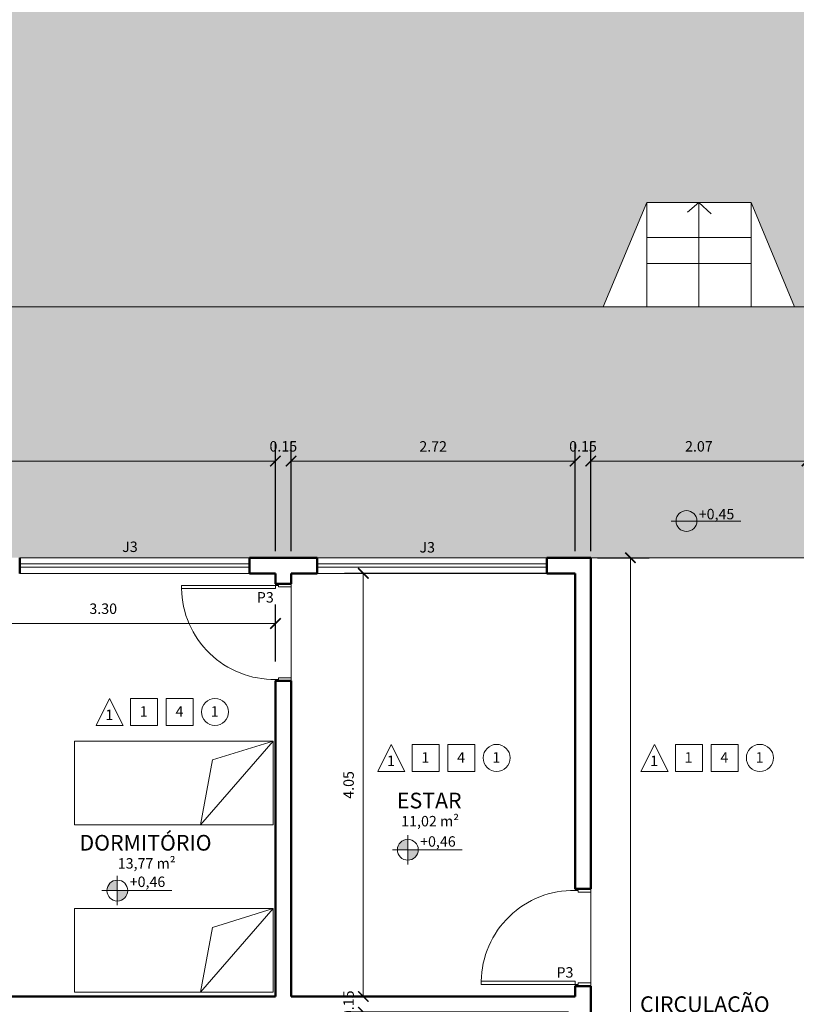
# Model space of a CAD drawing. Units: millimetres. Extents: x 1798 to 2696, y 1464 to 1854.
# Drawn here: x 2020 to 2028, y 1620 to 1629 of the extents above; entities that cross this region are included whole.
import ezdxf

# ---------------------------------------------------------------- set-up
doc = ezdxf.new("R2010")
doc.units = ezdxf.units.MM
for name, color, linetype, lineweight in [('01', 1, 'Continuous', 13), ('02', 2, 'Continuous', 20), ('05', 5, 'Continuous', 50), ('09 Piso', 252, 'Continuous', 9), ('Layer1', 1, 'Continuous', 13)]:
    doc.layers.add(name, color=color, linetype=linetype, lineweight=lineweight)
doc.styles.add('ARIAL', font='arial.ttf')
doc.dimstyles.new('atual', dxfattribs={"dimtxt": 0.1, "dimasz": 0.1, "dimexe": 0.18, "dimexo": 0.0625, "dimgap": 0.09, "dimtad": 1, "dimrnd": 0.001, "dimzin": 0, "dimdsep": 46, "dimtxsty": 'ARIAL', "dimblk": 'ARCHTICK', "dimcen": 0.09, "dimclrd": 256, "dimadec": 0, "dimazin": 0, "dimtfac": 1, "dimtofl": 0, "dimtmove": 0, "dimatfit": 3, "dimldrblk": 'ARCHTICK', "dimfxl": 0.18, "dimtolj": 1, "dimtzin": 0, "dimlwd": -1, "dimarcsym": 0})

# ---------------------------------------------------------------- blocks, each defined once
blk = doc.blocks.new('CAMASOLTEIRO')
at = {"color": 10, "lineweight": 20}
for p, q in [((0, 0.4), (1.9, 0.4)), ((0, -0.4), (0.6954, 0.4)), ((0, -0.4), (0, 0.4)), ((0.6954, 0.4), (0.5788, -0.2193)), ((1.9, 0.4), (1.9, -0.4)), ((0.5788, -0.2193), (0, -0.4)), ((1.9, -0.4), (0, -0.4))]:
    blk.add_line(p, q, dxfattribs=at)
blk = doc.blocks.new('_ArchTick')
at = {"color": 0, "linetype": 'ByBlock', "const_width": 0.15}
blk.add_lwpolyline([(-0.5, -0.5), (0.5, 0.5)], dxfattribs=at)
blk = doc.blocks.new('*D225')
at = {"layer": '01', "color": 0, "lineweight": -2, "transparency": 16777216}
for p, q in [((2014.9332, 1624.9412), (2014.9332, 1625.3838)), ((2022.8832, 1624.3412), (2022.8832, 1625.3838))]:
    blk.add_line(p, q, dxfattribs=at)
at = {"layer": '01', "transparency": 16777216}
blk.add_line((2014.9332, 1625.2038), (2022.8832, 1625.2038), dxfattribs=at)
at = {"layer": 'Defpoints', "color": 0, "transparency": 16777216}
for p in [(2022.8832, 1625.2038), (2014.9332, 1624.8787), (2022.8832, 1624.2787)]:
    blk.add_point(p, dxfattribs=at)
at = {"layer": '01', "transparency": 16777216, "xscale": 0.1, "yscale": 0.1, "zscale": 0.1, "rotation": 180}
blk.add_blockref('_ArchTick', (2014.9332, 1625.2038), dxfattribs=at)
at = {"layer": '01', "transparency": 16777216, "xscale": 0.1, "yscale": 0.1, "zscale": 0.1}
blk.add_blockref('_ArchTick', (2022.8832, 1625.2038), dxfattribs=at)
at = {"layer": '01', "color": 0, "transparency": 16777216, "insert": (2018.9082, 1625.3448), "char_height": 0.1, "attachment_point": 5, "style": 'ARIAL'}
blk.add_mtext('\\A1;7.95', dxfattribs=at)
blk = doc.blocks.new('*D51')
at = {"layer": '01', "color": 0, "lineweight": -2, "transparency": 16777216}
for p, q in [((2022.8832, 1624.3412), (2022.8832, 1625.3838)), ((2023.0332, 1624.3412), (2023.0332, 1625.3838))]:
    blk.add_line(p, q, dxfattribs=at)
at = {"layer": '01', "transparency": 16777216}
for p, q in [((2022.8832, 1625.2038), (2022.7832, 1625.2038)), ((2023.0332, 1625.2038), (2023.1332, 1625.2038))]:
    blk.add_line(p, q, dxfattribs=at)
at = {"layer": 'Defpoints', "color": 0, "transparency": 16777216}
for p in [(2023.0332, 1625.2038), (2022.8832, 1624.2787), (2023.0332, 1624.2787)]:
    blk.add_point(p, dxfattribs=at)
at = {"layer": '01', "transparency": 16777216, "xscale": 0.1, "yscale": 0.1, "zscale": 0.1}
blk.add_blockref('_ArchTick', (2022.8832, 1625.2038), dxfattribs=at)
at = {"layer": '01', "transparency": 16777216, "xscale": 0.1, "yscale": 0.1, "zscale": 0.1, "rotation": 180}
blk.add_blockref('_ArchTick', (2023.0332, 1625.2038), dxfattribs=at)
at = {"layer": '01', "color": 0, "transparency": 16777216, "insert": (2022.9582, 1625.3448), "char_height": 0.1, "attachment_point": 5, "style": 'ARIAL'}
blk.add_mtext('\\A1;0.15', dxfattribs=at)
blk = doc.blocks.new('*D52')
at = {"layer": '01', "color": 0, "lineweight": -2, "transparency": 16777216}
for p, q in [((2023.0332, 1624.3412), (2023.0332, 1625.3838)), ((2025.7532, 1624.3412), (2025.7532, 1625.3838))]:
    blk.add_line(p, q, dxfattribs=at)
at = {"layer": '01', "transparency": 16777216}
blk.add_line((2023.0332, 1625.2038), (2025.7532, 1625.2038), dxfattribs=at)
at = {"layer": 'Defpoints', "color": 0, "transparency": 16777216}
for p in [(2025.7532, 1625.2038), (2023.0332, 1624.2787), (2025.7532, 1624.2787)]:
    blk.add_point(p, dxfattribs=at)
at = {"layer": '01', "transparency": 16777216, "xscale": 0.1, "yscale": 0.1, "zscale": 0.1, "rotation": 180}
blk.add_blockref('_ArchTick', (2023.0332, 1625.2038), dxfattribs=at)
at = {"layer": '01', "transparency": 16777216, "xscale": 0.1, "yscale": 0.1, "zscale": 0.1}
blk.add_blockref('_ArchTick', (2025.7532, 1625.2038), dxfattribs=at)
at = {"layer": '01', "color": 0, "transparency": 16777216, "insert": (2024.3932, 1625.344), "char_height": 0.1, "attachment_point": 5, "style": 'ARIAL'}
blk.add_mtext('\\A1;2.72', dxfattribs=at)
blk = doc.blocks.new('*D226')
at = {"layer": '01', "color": 0, "lineweight": -2, "transparency": 16777216}
for p, q in [((2025.7532, 1624.3412), (2025.7532, 1625.3838)), ((2025.9032, 1624.3412), (2025.9032, 1625.3838))]:
    blk.add_line(p, q, dxfattribs=at)
at = {"layer": '01', "transparency": 16777216}
for p, q in [((2025.7532, 1625.2038), (2025.6532, 1625.2038)), ((2025.9032, 1625.2038), (2026.0032, 1625.2038))]:
    blk.add_line(p, q, dxfattribs=at)
at = {"layer": 'Defpoints', "color": 0, "transparency": 16777216}
for p in [(2025.9032, 1625.2038), (2025.7532, 1624.2787), (2025.9032, 1624.2787)]:
    blk.add_point(p, dxfattribs=at)
at = {"layer": '01', "transparency": 16777216, "xscale": 0.1, "yscale": 0.1, "zscale": 0.1}
blk.add_blockref('_ArchTick', (2025.7532, 1625.2038), dxfattribs=at)
at = {"layer": '01', "transparency": 16777216, "xscale": 0.1, "yscale": 0.1, "zscale": 0.1, "rotation": 180}
blk.add_blockref('_ArchTick', (2025.9032, 1625.2038), dxfattribs=at)
at = {"layer": '01', "color": 0, "transparency": 16777216, "insert": (2025.8282, 1625.3448), "char_height": 0.1, "attachment_point": 5, "style": 'ARIAL'}
blk.add_mtext('\\A1;0.15', dxfattribs=at)
blk = doc.blocks.new('*D227')
at = {"layer": '01', "color": 0, "lineweight": -2, "transparency": 16777216}
for p, q in [((2025.9032, 1624.3412), (2025.9032, 1625.3838)), ((2027.9732, 1624.3412), (2027.9732, 1625.3838))]:
    blk.add_line(p, q, dxfattribs=at)
at = {"layer": '01', "transparency": 16777216}
blk.add_line((2025.9032, 1625.2038), (2027.9732, 1625.2038), dxfattribs=at)
at = {"layer": 'Defpoints', "color": 0, "transparency": 16777216}
for p in [(2027.9732, 1625.2038), (2025.9032, 1624.2787), (2027.9732, 1624.2787)]:
    blk.add_point(p, dxfattribs=at)
at = {"layer": '01', "transparency": 16777216, "xscale": 0.1, "yscale": 0.1, "zscale": 0.1, "rotation": 180}
blk.add_blockref('_ArchTick', (2025.9032, 1625.2038), dxfattribs=at)
at = {"layer": '01', "transparency": 16777216, "xscale": 0.1, "yscale": 0.1, "zscale": 0.1}
blk.add_blockref('_ArchTick', (2027.9732, 1625.2038), dxfattribs=at)
at = {"layer": '01', "color": 0, "transparency": 16777216, "insert": (2026.9382, 1625.3448), "char_height": 0.1, "attachment_point": 5, "style": 'ARIAL'}
blk.add_mtext('\\A1;2.07', dxfattribs=at)
blk = doc.blocks.new('*D236')
at = {"layer": '01', "color": 0, "lineweight": -2, "transparency": 16777216}
for p, q in [((2019.5832, 1622.9412), (2019.5832, 1623.8295)), ((2022.8832, 1623.2862), (2022.8832, 1623.8295))]:
    blk.add_line(p, q, dxfattribs=at)
at = {"layer": '01', "transparency": 16777216}
blk.add_line((2019.5832, 1623.6495), (2022.8832, 1623.6495), dxfattribs=at)
at = {"layer": 'Defpoints', "color": 0, "transparency": 16777216}
for p in [(2022.8832, 1623.6495), (2022.8832, 1623.2237), (2019.5832, 1622.8787)]:
    blk.add_point(p, dxfattribs=at)
at = {"layer": '01', "transparency": 16777216, "xscale": 0.1, "yscale": 0.1, "zscale": 0.1, "rotation": 180}
blk.add_blockref('_ArchTick', (2019.5832, 1623.6495), dxfattribs=at)
at = {"layer": '01', "transparency": 16777216, "xscale": 0.1, "yscale": 0.1, "zscale": 0.1}
blk.add_blockref('_ArchTick', (2022.8832, 1623.6495), dxfattribs=at)
at = {"layer": '01', "color": 0, "transparency": 16777216, "insert": (2021.2332, 1623.7906), "char_height": 0.1, "attachment_point": 5, "style": 'ARIAL'}
blk.add_mtext('\\A1;3.30', dxfattribs=at)
blk = doc.blocks.new('*D237')
at = {"layer": '01', "color": 0, "lineweight": -2, "transparency": 16777216}
for p, q in [((2025.6907, 1624.1287), (2023.5442, 1624.1287)), ((2025.6907, 1620.0787), (2023.5442, 1620.0787))]:
    blk.add_line(p, q, dxfattribs=at)
at = {"layer": '01', "transparency": 16777216}
blk.add_line((2023.7242, 1624.1287), (2023.7242, 1620.0787), dxfattribs=at)
at = {"layer": 'Defpoints', "color": 0, "transparency": 16777216}
for p in [(2025.7532, 1624.1287), (2023.7242, 1620.0787), (2025.7532, 1620.0787)]:
    blk.add_point(p, dxfattribs=at)
at = {"layer": '01', "transparency": 16777216, "xscale": 0.1, "yscale": 0.1, "zscale": 0.1}
for p, rotation in [((2023.7242, 1624.1287), 90), ((2023.7242, 1620.0787), 270)]:
    blk.add_blockref('_ArchTick', p, dxfattribs=dict(at, rotation=rotation))
at = {"layer": '01', "color": 0, "transparency": 16777216, "insert": (2023.5831, 1622.1037), "char_height": 0.1, "attachment_point": 5, "rotation": 90, "style": 'ARIAL'}
blk.add_mtext('\\A1;4.05', dxfattribs=at)
blk = doc.blocks.new('*D238')
at = {"layer": '01', "color": 0, "lineweight": -2, "transparency": 16777216}
for p, q in [((2025.9657, 1624.2787), (2026.4628, 1624.2787)), ((2025.9657, 1615.2787), (2026.4628, 1615.2787))]:
    blk.add_line(p, q, dxfattribs=at)
at = {"layer": '01', "transparency": 16777216}
blk.add_line((2026.2828, 1624.2787), (2026.2828, 1615.2787), dxfattribs=at)
at = {"layer": 'Defpoints', "color": 0, "transparency": 16777216}
for p in [(2025.9032, 1624.2787), (2025.9032, 1615.2787), (2026.2828, 1615.2787)]:
    blk.add_point(p, dxfattribs=at)
at = {"layer": '01', "transparency": 16777216, "xscale": 0.1, "yscale": 0.1, "zscale": 0.1}
for p, rotation in [((2026.2828, 1624.2787), 90), ((2026.2828, 1615.2787), 270)]:
    blk.add_blockref('_ArchTick', p, dxfattribs=dict(at, rotation=rotation))
at = {"layer": '01', "color": 0, "transparency": 16777216, "insert": (2026.1418, 1619.7787), "char_height": 0.1, "attachment_point": 5, "rotation": 90, "style": 'ARIAL'}
blk.add_mtext('\\A1;9.00', dxfattribs=at)
blk = doc.blocks.new('*D239')
at = {"layer": '01', "transparency": 16777216}
for p, q in [((2023.7242, 1620.0787), (2023.7242, 1620.1787)), ((2023.7242, 1619.9287), (2023.7242, 1619.8287))]:
    blk.add_line(p, q, dxfattribs=at)
at = {"layer": '01', "color": 0, "lineweight": -2, "transparency": 16777216}
for p, q in [((2025.6907, 1620.0787), (2023.5442, 1620.0787)), ((2025.6907, 1619.9287), (2023.5442, 1619.9287))]:
    blk.add_line(p, q, dxfattribs=at)
at = {"layer": 'Defpoints', "color": 0, "transparency": 16777216}
for p in [(2025.7532, 1620.0787), (2023.7242, 1619.9287), (2025.7532, 1619.9287)]:
    blk.add_point(p, dxfattribs=at)
at = {"layer": '01', "transparency": 16777216, "xscale": 0.1, "yscale": 0.1, "zscale": 0.1}
for p, rotation in [((2023.7242, 1620.0787), 270), ((2023.7242, 1619.9287), 90)]:
    blk.add_blockref('_ArchTick', p, dxfattribs=dict(at, rotation=rotation))
at = {"layer": '01', "color": 0, "transparency": 16777216, "insert": (2023.5831, 1620.0037), "char_height": 0.1, "attachment_point": 5, "rotation": 90, "style": 'ARIAL'}
blk.add_mtext('\\A1;0.15', dxfattribs=at)
blk = doc.blocks.new('A$C16E3337F')
at = {"layer": '01'}
h = blk.add_hatch(color=256, dxfattribs=at)
h.dxf.hatch_style = 1
h.paths.add_polyline_path([(0.1474, 0.14), (0.1474, 0.24, 0.414214), (0.0474, 0.14)])
h.paths.add_polyline_path([(0.2474, 0.14), (0.1474, 0.14), (0.1474, 0.04, 0.414214)])
at = {"layer": '01', "lineweight": 13}
for p, q in [((0.1474, 0), (0.1474, 0.28)), ((0, 0.14), (0.6689, 0.14))]:
    blk.add_line(p, q, dxfattribs=at)
blk.add_circle((0.1474, 0.14), 0.1, dxfattribs=at)
blk = doc.blocks.new('A$C02C85781')
at = {"layer": '01'}
h = blk.add_hatch(color=256, dxfattribs=at)
h.dxf.hatch_style = 1
h.paths.add_polyline_path([(0.1474, 0.14), (0.1474, 0.24, 0.414214), (0.0474, 0.14)])
h.paths.add_polyline_path([(0.2474, 0.14), (0.1474, 0.14), (0.1474, 0.04, 0.414214)])
at = {"layer": '01', "lineweight": 13}
for p, q in [((0.1474, 0), (0.1474, 0.28)), ((0, 0.14), (0.6689, 0.14))]:
    blk.add_line(p, q, dxfattribs=at)
blk.add_circle((0.1474, 0.14), 0.1, dxfattribs=at)

msp = doc.modelspace()

# ---------------------------------------------------------------- hatches: boundary and pattern name
at = {"layer": '01'}
h = msp.add_hatch(color=256, dxfattribs=at)
h.dxf.hatch_style = 1
h.paths.add_polyline_path([(2026.8193, 1624.6297), (2026.8193, 1624.7297, 0.414214), (2026.7193, 1624.6297)])
h.paths.add_polyline_path([(2026.9193, 1624.6297), (2026.8193, 1624.6297), (2026.8193, 1624.5297, 0.414214)])
at = {"layer": '09 Piso'}
h = msp.add_hatch(dxfattribs=at)
h.set_pattern_fill('AR-HBONE', color=256, scale=0.004)
h.set_pattern_definition([(45, (-326.31635, 8.52555), (6e-17, 0.57473639), [1.2192, -0.4064]), (135, (-326.029, 8.8129), (6e-17, 0.57473639), [1.2192, -0.4064])])
h.paths.add_polyline_path([(2071.8032, 1630.0237), (2070.9782, 1630.0237), (2070.9782, 1630.0537), (2071.8032, 1630.0537), (2071.8032, 1630.1737), (2012.0332, 1630.1737), (2012.0332, 1624.8787), (2012.5032, 1624.8787), (2012.5032, 1625.2896, -0.43387), (2012.5487, 1625.333, -0.008568), (2012.7632, 1625.3466, -0.008568), (2012.9777, 1625.333, -0.428212), (2013.0232, 1625.2905), (2013.0232, 1624.8787), (2013.9432, 1624.8787), (2013.9432, 1625.2896, -0.43387), (2013.9887, 1625.333, -0.008568), (2014.2032, 1625.3466, -0.008568), (2014.4177, 1625.333, -0.428212), (2014.4632, 1625.2905), (2014.4632, 1624.8787), (2014.9332, 1624.8787), (2014.9332, 1624.2787), (2038.9432, 1624.2787), (2038.9432, 1624.8787), (2039.4128, 1624.8787), (2039.4128, 1625.2896, -0.433871), (2039.4583, 1625.333, -0.008568), (2039.6728, 1625.3466, -0.008568), (2039.8874, 1625.333, -0.428213), (2039.9328, 1625.2905), (2039.9328, 1624.8787), (2040.8528, 1624.8787), (2040.8528, 1625.2896, -0.433871), (2040.8983, 1625.333, -0.008568), (2041.1128, 1625.3466, -0.008568), (2041.3274, 1625.333, -0.428213), (2041.3728, 1625.2905), (2041.3728, 1624.8787), (2042.3132, 1624.8787), (2042.3132, 1625.2896, -0.433871), (2042.3587, 1625.333, -0.008568), (2042.5732, 1625.3466, -0.008568), (2042.7877, 1625.333, -0.428213), (2042.8332, 1625.2905), (2042.8332, 1624.8787), (2043.7532, 1624.8787), (2043.7532, 1625.2896, -0.433871), (2043.7987, 1625.333, -0.008568), (2044.0132, 1625.3466, -0.008568), (2044.2277, 1625.333, -0.428213), (2044.2732, 1625.2905), (2044.2732, 1624.8787), (2044.8932, 1624.8787), (2044.8932, 1624.2787), (2068.9032, 1624.2787), (2068.9032, 1624.8787), (2069.3832, 1624.8787), (2069.3832, 1625.2896, -0.433871), (2069.4287, 1625.333, -0.008568), (2069.6432, 1625.3466, -0.008568), (2069.8577, 1625.333, -0.428213), (2069.9032, 1625.2905), (2069.9032, 1624.8787), (2070.8232, 1624.8787), (2070.8232, 1625.2896, -0.433871), (2070.8687, 1625.333, -0.008568), (2071.0832, 1625.3466, -0.008568), (2071.2977, 1625.333, -0.428213), (2071.3432, 1625.2905), (2071.3432, 1624.8787), (2071.8032, 1624.8787)])
h.paths.add_polyline_path([(2047.6432, 1627.0313), (2047.6432, 1628.3262), (2050.1432, 1628.3262), (2050.1432, 1627.0313)], flags=16)
h.paths.add_polyline_path([(2036.1932, 1627.0313), (2033.6932, 1627.0313), (2033.6932, 1628.3262), (2036.1932, 1628.3262)], flags=16)
h.paths.add_polyline_path([(2063.6532, 1627.0313), (2063.6532, 1628.3262), (2066.1532, 1628.3262), (2066.1532, 1627.0313)], flags=16)
h.paths.add_polyline_path([(2027.8548, 1626.6787), (2026.0216, 1626.6787), (2026.4382, 1627.6787), (2027.4382, 1627.6787)], flags=16)
h.paths.add_polyline_path([(2020.195, 1627.0313), (2017.6882, 1627.0313), (2017.6882, 1628.3262), (2020.1933, 1628.3262)], flags=16)

# ---------------------------------------------------------------- linework, layer by layer
at = {"layer": '01', "lineweight": 13}
for p, q in [((2026.6719, 1624.6297), (2027.3408, 1624.6297)), ((2020.4332, 1624.2787), (2022.6332, 1624.2787)), ((2023.2832, 1624.2787), (2025.4832, 1624.2787)), ((2022.6332, 1624.1287), (2020.4332, 1624.1287)), ((2025.4832, 1624.1287), (2023.2832, 1624.1287))]:
    msp.add_line(p, q, dxfattribs=at)
at = {"layer": '01'}
for points in [[(2021.424, 1622.6722), (2021.1648, 1622.6722), (2021.2944, 1622.9314)], [(2021.4939, 1622.6723), (2021.7531, 1622.6723), (2021.7531, 1622.9315), (2021.4939, 1622.9315)], [(2021.8369, 1622.6723), (2022.0961, 1622.6723), (2022.0961, 1622.9315), (2021.8369, 1622.9315)], [(2024.1214, 1622.2323), (2023.8622, 1622.2323), (2023.9918, 1622.4915)], [(2024.1913, 1622.2324), (2024.4505, 1622.2324), (2024.4505, 1622.4916), (2024.1913, 1622.4916)], [(2024.5342, 1622.2324), (2024.7934, 1622.2324), (2024.7934, 1622.4916), (2024.5342, 1622.4916)], [(2026.6428, 1622.2323), (2026.3836, 1622.2323), (2026.5132, 1622.4915)], [(2026.7127, 1622.2324), (2026.9719, 1622.2324), (2026.9719, 1622.4916), (2026.7127, 1622.4916)], [(2027.0557, 1622.2324), (2027.3149, 1622.2324), (2027.3149, 1622.4916), (2027.0557, 1622.4916)]]:
    msp.add_lwpolyline(points, close=True, dxfattribs=at)
at = {"layer": '01', "lineweight": 13}
msp.add_circle((2026.8193, 1624.6297), 0.1, dxfattribs=at)
at = {"layer": '01'}
for centre in [(2022.3036, 1622.8022), (2025.0009, 1622.3623), (2027.5223, 1622.3623)]:
    msp.add_circle(centre, 0.1296, dxfattribs=at)
at = {"layer": '01', "lineweight": 13}
for centre, start, end in [((2022.8682, 1623.9987), 180.97101, 270.97123), ((2025.7382, 1620.2087), 89.02877, 179.02899)]:
    msp.add_arc(centre, 0.8851, start, end, dxfattribs=at)
at = {"layer": '02', "color": 2, "lineweight": 20}
for p, q in [((2022.6332, 1624.2187), (2020.4332, 1624.2187)), ((2025.4832, 1624.2187), (2023.2832, 1624.2187)), ((2022.6332, 1624.1887), (2020.4332, 1624.1887)), ((2025.4832, 1624.1887), (2023.2832, 1624.1887)), ((2022.8832, 1624.0287), (2023.0332, 1624.0287)), ((2022.8832, 1623.9837), (2022.8832, 1624.0287)), ((2022.8832, 1624.0287), (2023.0332, 1624.0287)), ((2022.8832, 1624.0137), (2022.9132, 1624.0137)), ((2022.9132, 1624.0137), (2022.8832, 1624.0137)), ((2022.9132, 1623.9987), (2022.9132, 1624.0137)), ((2023.0332, 1623.9987), (2022.9132, 1623.9987)), ((2022.8832, 1623.0987), (2022.8832, 1623.1137)), ((2022.8832, 1623.1137), (2022.9132, 1623.1137)), ((2023.0332, 1623.0987), (2022.8832, 1623.0987)), ((2022.9132, 1623.1137), (2022.9132, 1623.1287)), ((2022.9132, 1623.1287), (2023.0332, 1623.1287)), ((2025.9032, 1621.1087), (2025.7532, 1621.1087)), ((2025.7532, 1621.1087), (2025.7532, 1621.0937)), ((2025.7532, 1621.0937), (2025.7832, 1621.0937)), ((2025.7832, 1621.0937), (2025.7832, 1621.0787)), ((2025.7832, 1621.0787), (2025.9032, 1621.0787)), ((2025.7532, 1620.2237), (2025.7532, 1620.1787)), ((2025.7532, 1620.1937), (2025.7832, 1620.1937)), ((2025.7832, 1620.1937), (2025.7532, 1620.1937)), ((2025.7532, 1620.1787), (2025.9032, 1620.1787)), ((2025.7532, 1620.1787), (2025.9032, 1620.1787)), ((2025.9032, 1620.2087), (2025.7832, 1620.2087)), ((2025.7832, 1620.2087), (2025.7832, 1620.1937))]:
    msp.add_line(p, q, dxfattribs=at)
for points in [[(2023.0332, 1623.9987), (2023.0332, 1624.0287)], [(2021.9832, 1623.9837), (2021.9832, 1624.0137)], [(2022.8832, 1624.0137), (2021.9832, 1624.0137)], [(2022.8832, 1623.9837), (2021.9832, 1623.9837)], [(2023.0332, 1623.0987), (2022.8832, 1623.0987)], [(2023.0332, 1623.1287), (2023.0332, 1623.0987)], [(2025.9032, 1621.1087), (2025.7532, 1621.1087)], [(2025.9032, 1621.0787), (2025.9032, 1621.1087)], [(2024.8532, 1620.2237), (2024.8532, 1620.1937)], [(2025.7532, 1620.2237), (2024.8532, 1620.2237)], [(2025.7532, 1620.1937), (2024.8532, 1620.1937)], [(2025.9032, 1620.2087), (2025.9032, 1620.1787)]]:
    msp.add_lwpolyline(points, dxfattribs=at)
at = {"layer": '05'}
for p, q in [((2020.4332, 1624.2787), (2020.4332, 1624.1287)), ((2022.6332, 1624.2787), (2023.2832, 1624.2787)), ((2022.6332, 1624.2787), (2022.6332, 1624.1287)), ((2023.2832, 1624.2787), (2023.2832, 1624.1287)), ((2025.4832, 1624.2787), (2025.9032, 1624.2787)), ((2025.4832, 1624.2787), (2025.4832, 1624.1287)), ((2025.9032, 1621.1087), (2025.9032, 1624.2787)), ((2022.8832, 1624.1287), (2022.6332, 1624.1287)), ((2022.8832, 1624.1287), (2022.8832, 1624.0287)), ((2023.0332, 1624.1287), (2023.2832, 1624.1287)), ((2023.0332, 1624.1287), (2023.0332, 1624.0287)), ((2025.4832, 1624.1287), (2025.7532, 1624.1287)), ((2025.7532, 1621.1087), (2025.7532, 1624.1287)), ((2023.0332, 1624.0287), (2022.8832, 1624.0287)), ((2023.0332, 1624.0287), (2022.8832, 1624.0287)), ((2023.0332, 1624.0287), (2022.8832, 1624.0287)), ((2022.8832, 1623.0987), (2022.8832, 1620.0787)), ((2023.0332, 1623.0987), (2023.0332, 1620.0787)), ((2025.7532, 1620.0787), (2025.7532, 1620.1787)), ((2025.9032, 1620.1787), (2025.7532, 1620.1787)), ((2025.9032, 1620.1787), (2025.7532, 1620.1787)), ((2025.9032, 1620.1787), (2025.7532, 1620.1787)), ((2025.9032, 1616.3087), (2025.9032, 1620.1787)), ((2022.8832, 1620.0787), (2019.0332, 1620.0787)), ((2025.7532, 1620.0787), (2023.0332, 1620.0787))]:
    msp.add_line(p, q, dxfattribs=at)
at = {"layer": '05', "lineweight": 50}
msp.add_line((2022.8832, 1620.0787), (2019.0332, 1620.0787), dxfattribs=at)
msp.add_line((2022.8832, 1620.0787), (2019.0332, 1620.0787), dxfattribs=at)
at = {"layer": '05'}
for points in [[(2022.8832, 1624.0287), (2023.0332, 1624.0287)], [(2022.8832, 1623.0987), (2023.0332, 1623.0987)], [(2025.7532, 1621.1087), (2025.9032, 1621.1087)], [(2025.7532, 1620.1787), (2025.9032, 1620.1787)]]:
    msp.add_lwpolyline(points, dxfattribs=at)
at = {"layer": '09 Piso'}
for p, q in [((2026.0216, 1626.6787), (2026.4382, 1627.6787)), ((2026.4382, 1626.6787), (2026.4382, 1627.6787)), ((2027.4382, 1627.6787), (2026.4382, 1627.6787)), ((2026.9382, 1627.6787), (2026.8277, 1627.5877)), ((2026.9382, 1627.6787), (2027.0568, 1627.571)), ((2026.9382, 1626.6787), (2026.9382, 1627.6787)), ((2027.1882, 1627.6787), (2027.4382, 1627.6787)), ((2027.4382, 1626.6787), (2027.4382, 1627.6787)), ((2027.8548, 1626.6787), (2027.4382, 1627.6787)), ((2026.4382, 1627.3454), (2026.4382, 1627.0954)), ((2027.4382, 1627.3454), (2026.4382, 1627.3454)), ((2027.4382, 1627.0954), (2027.4382, 1627.3454)), ((2026.4382, 1627.0954), (2027.4382, 1627.0954)), ((2012.0332, 1626.6787), (2055.8632, 1626.6787))]:
    msp.add_line(p, q, dxfattribs=at)
at = {"layer": '09 Piso', "linetype": 'ByBlock', "lineweight": 9}
for p, q in [((2023.0332, 1623.9987), (2023.0332, 1623.1287)), ((2025.9032, 1620.2087), (2025.9032, 1621.0787))]:
    msp.add_line(p, q, dxfattribs=at)
at = {"layer": '09 Piso'}
msp.add_lwpolyline([(2027.9732, 1624.2787), (2025.9032, 1624.2787)], dxfattribs=at)

# ---------------------------------------------------------------- block references
at = {"layer": '01'}
for name, p in [('A$C02C85781', (2024.003, 1621.3432)), ('A$C16E3337F', (2021.221, 1620.9524))]:
    msp.add_blockref(name, p, dxfattribs=at)
at = {"layer": 'Layer1', "rotation": 180.0000000000007}
for p in [(2022.8597, 1622.1233), (2022.8597, 1620.5207)]:
    msp.add_blockref('CAMASOLTEIRO', p, dxfattribs=at)

# ---------------------------------------------------------------- texts
at = {"layer": '01', "lineweight": 13, "style": 'ARIAL'}
for s, height, p in [('+0,45', 0.1, (2026.9368, 1624.6462)), ('J3', 0.1, (2021.415, 1624.3333)), ('J3', 0.1, (2024.2621, 1624.3284)), ('P3', 0.1, (2022.7045, 1623.8497)), ('1', 0.1, (2021.2534, 1622.7243)), ('1', 0.1, (2021.5825, 1622.7568)), ('4', 0.1, (2021.9254, 1622.7568)), ('1', 0.1, (2022.2625, 1622.7571)), ('1', 0.1, (2023.9507, 1622.2844)), ('1', 0.1, (2024.2798, 1622.3169)), ('4', 0.1, (2024.6228, 1622.3169)), ('1', 0.1, (2024.9599, 1622.3172)), ('1', 0.1, (2026.4722, 1622.2844)), ('1', 0.1, (2026.8012, 1622.3169)), ('4', 0.1, (2027.1442, 1622.3169)), ('1', 0.1, (2027.4813, 1622.3172)), ('ESTAR', 0.15, (2024.0461, 1621.8792)), ('11,02 m²', 0.1, (2024.0875, 1621.7069)), ('DORMITÓRIO', 0.15, (2021.0058, 1621.4752)), ('+0,46', 0.1, (2024.2683, 1621.5124)), ('13,77 m²', 0.1, (2021.3727, 1621.3029)), ('+0,46', 0.1, (2021.4869, 1621.1266)), ('P3', 0.1, (2025.5745, 1620.2591)), ('CIRCULAÇÃO', 0.15, (2026.375, 1619.93))]:
    msp.add_text(s, height=height, dxfattribs=at).set_placement(p)

# ---------------------------------------------------------------- dimensions: what is measured, and where the dimension line sits
at = {"layer": '01'}
for base, p1, p2, picture, middle in [((2022.8832, 1625.2038), (2014.9332, 1624.8787), (2022.8832, 1624.2787), '*D225', (2018.9082, 1625.3448)), ((2025.7532, 1625.2038), (2023.0332, 1624.2787), (2025.7532, 1624.2787), '*D52', (2024.3932, 1625.344)), ((2027.9732, 1625.2038), (2025.9032, 1624.2787), (2027.9732, 1624.2787), '*D227', (2026.9382, 1625.3448)), ((2022.8832, 1623.6495), (2019.5832, 1622.8787), (2022.8832, 1623.2237), '*D236', (2021.2332, 1623.7906))]:
    dim = msp.add_linear_dim(base=base, p1=p1, p2=p2, dimstyle='atual', override={"dimtmove": 1}, dxfattribs=at)
    dim.commit()
    dim.dimension.update_dxf_attribs({"geometry": picture, "text_midpoint": middle})
for base, p1, p2, picture, middle in [((2023.0332, 1625.2038), (2022.8832, 1624.2787), (2023.0332, 1624.2787), '*D51', (2022.9582, 1625.2038)), ((2025.9032, 1625.2038), (2025.7532, 1624.2787), (2025.9032, 1624.2787), '*D226', (2025.8282, 1625.2038))]:
    dim = msp.add_linear_dim(base=base, p1=p1, p2=p2, dimstyle='atual', override={"dimtmove": 1}, dxfattribs=at)
    dim.commit()
    dim.dimension.update_dxf_attribs({"geometry": picture, "text_midpoint": middle, "dimtype": 160})
for base, p1, p2, picture, middle in [((2026.2828, 1615.2787), (2025.9032, 1624.2787), (2025.9032, 1615.2787), '*D238', (2026.1418, 1619.7787)), ((2023.7242, 1620.0787), (2025.7532, 1624.1287), (2025.7532, 1620.0787), '*D237', (2023.5831, 1622.1037))]:
    dim = msp.add_linear_dim(base=base, p1=p1, p2=p2, angle=90, dimstyle='atual', dxfattribs=at)
    dim.commit()
    dim.dimension.update_dxf_attribs({"geometry": picture, "text_midpoint": middle})
dim = msp.add_linear_dim(base=(2023.7242, 1619.9287), p1=(2025.7532, 1620.0787), p2=(2025.7532, 1619.9287), angle=90, dimstyle='atual', override={"dimtmove": 1}, dxfattribs=at)
dim.commit()
dim.dimension.update_dxf_attribs({"geometry": '*D239', "text_midpoint": (2023.7242, 1620.0037), "dimtype": 160})

doc.saveas('drawing.dxf')
